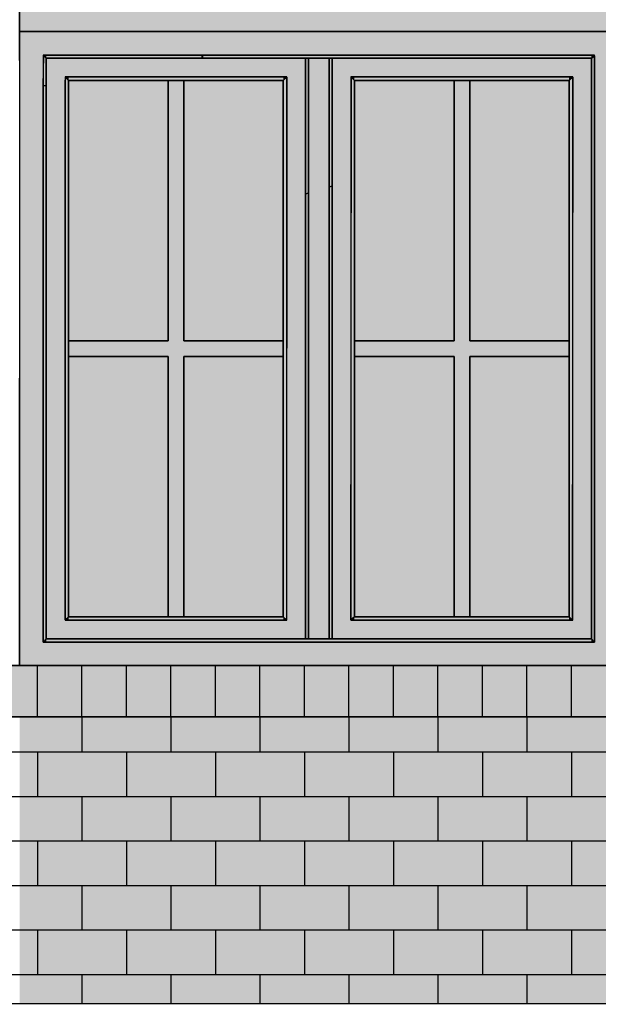
# Model space of a CAD drawing. Extents: x -740 to 50107, y -30450 to 750.
# Drawn here: x 8960 to 10260, y -12367 to -10154 of the extents above; entities that cross this region are included whole.
import ezdxf

# ---------------------------------------------------------------- set-up
doc = ezdxf.new("R2010")
doc.units = 0
doc.layers.add('UNBEKANNT', color=7, linetype='CONTINUOUS')

# ---------------------------------------------------------------- blocks, each defined once
blk = doc.blocks.new('*U452')
at = {"layer": 'UNBEKANNT', "color": 7, "linetype": 'CONTINUOUS'}
for points in [[(8960, -12365.9), (8960, -11721), (8960.3, -12365.9)], [(8960.3, -12365.9), (8960, -11721), (8960.3, -11721)], [(8960.3, -12365.9), (8960.3, -11721), (8960.5, -12365.9)], [(8960.5, -12365.9), (8960.3, -11721), (8960.5, -11721)], [(8960.5, -12365.9), (8960.5, -11721), (8960.6, -12365.9)], [(8960.6, -12365.9), (8960.5, -11721), (8960.6, -11721)], [(8960.6, -12365.9), (8960.6, -11721), (8971.2, -12365.9)], [(8971.2, -12365.9), (8960.6, -11721), (8971.2, -11721)], [(8971.2, -12365.9), (8971.2, -11721), (8972.2, -12365.9)], [(8972.2, -12365.9), (8971.2, -11721), (8972.2, -11721)], [(8972.2, -12365.9), (8972.2, -11721), (9120, -12365.9)], [(9120, -12365.9), (8972.2, -11721), (9120, -11721)], [(9120, -12365.9), (9120, -11721), (9128.5, -12365.9)], [(9128.5, -12365.9), (9120, -11721), (9128.5, -11721)], [(9128.5, -12365.9), (9128.5, -11721), (9292.6, -12365.8)], [(9292.6, -12365.8), (9128.5, -11721), (9292.6, -11721)], [(9292.6, -12365.8), (9292.6, -11721), (9461.1, -12365.8)], [(9461.1, -12365.8), (9292.6, -11721), (9461.1, -11721)], [(9461.1, -12365.8), (9461.1, -11721), (9632, -12365.8)], [(9632, -12365.8), (9461.1, -11721), (9632, -11721)], [(9632, -12365.8), (9632, -11721), (9802.9, -12365.8)], [(9802.9, -12365.8), (9632, -11721), (9802.9, -11721)], [(9802.9, -12365.8), (9802.9, -11721), (9971.5, -12365.8)], [(9971.5, -12365.8), (9802.9, -11721), (9971.5, -11721)], [(9971.5, -12365.8), (9971.5, -11721), (10135.5, -12365.8)], [(10135.5, -12365.8), (9971.5, -11721), (10135.5, -11721)], [(10135.5, -12365.8), (10135.5, -11721), (10146, -12365.8)], [(10146, -12365.8), (10135.5, -11721), (10146, -11721)], [(10146, -12365.8), (10146, -11721), (10293, -12365.8)], [(10293, -12365.8), (10146, -11721), (10293, -11721)]]:
    blk.add_solid(points, dxfattribs=at)
blk = doc.blocks.new('*U580')
at = {"layer": 'UNBEKANNT', "color": 7, "linetype": 'CONTINUOUS'}
for points in [[(9490, -9733), (9362.1, -9701.6), (9490, -9679.2)], [(9496.1, -9732), (9490, -9679.2), (9496.1, -9678.9)], [(9490, -9733), (9490, -9679.2), (9496.1, -9732)], [(9631.5, -9724.1), (9496.1, -9678.9), (9631.5, -9671)], [(9496.1, -9732), (9496.1, -9678.9), (9631.5, -9724.1)], [(9631.5, -9724.1), (9631.5, -9671), (9632, -9724.1)], [(9632, -9724.1), (9631.5, -9671), (9632, -9671)], [(9632, -9724.1), (9632, -9671), (9767.8, -9732)], [(9767.8, -9732), (9632, -9671), (9767.8, -9678.9)], [(9767.8, -9732), (9767.8, -9678.9), (9774, -9733)], [(9774, -9733), (9767.8, -9678.9), (9774, -9679.2)], [(9774, -9733), (9774, -9679.2), (9901.9, -9755.4)], [(9901.9, -9755.4), (9774, -9679.2), (9901.9, -9701.6)], [(9349.9, -9759.1), (9293, -9720.7), (9349.9, -9703.8)], [(9362.1, -9755.4), (9349.9, -9703.8), (9362.1, -9701.6)], [(9349.9, -9759.1), (9349.9, -9703.8), (9362.1, -9755.4)], [(9362.1, -9755.4), (9362.1, -9701.6), (9490, -9733)], [(9901.9, -9755.4), (9901.9, -9701.6), (9914.1, -9759.1)], [(9914.1, -9759.1), (9901.9, -9701.6), (9914.1, -9703.8)], [(9914.1, -9759.1), (9914.1, -9703.8), (9935.5, -9765.4)], [(9935.5, -9765.4), (9914.1, -9703.8), (9935.5, -9710.1)], [(9935.5, -9765.4), (9935.5, -9710.1), (9970.5, -9775.8)], [(9970.5, -9775.8), (9935.5, -9710.1), (9970.5, -9720.5)], [(9293, -9776), (9231.7, -9738.9), (9293, -9720.7)], [(9293, -9776), (9293, -9720.7), (9349.9, -9759.1)], [(9970.5, -9775.8), (9970.5, -9720.5), (10004.6, -9786)], [(10004.6, -9786), (9970.5, -9720.5), (10004.6, -9730.7)], [(10004.6, -9786), (10004.6, -9730.7), (10032.3, -9794.2)], [(10032.3, -9794.2), (10004.6, -9730.7), (10032.3, -9738.9)], [(9213.6, -9802), (9175.9, -9760.5), (9213.6, -9744.3)], [(9231.7, -9794.2), (9213.6, -9744.3), (9231.7, -9738.9)], [(9213.6, -9802), (9213.6, -9744.3), (9231.7, -9794.2)], [(9231.7, -9794.2), (9231.7, -9738.9), (9293, -9776)], [(10032.3, -9794.2), (10032.3, -9738.9), (10050.4, -9802)], [(10050.4, -9802), (10032.3, -9738.9), (10050.4, -9744.3)], [(10050.4, -9802), (10050.4, -9744.3), (10098.6, -9822.6)], [(10098.6, -9822.6), (10050.4, -9744.3), (10098.6, -9764.9)], [(9175.9, -9818.1), (9117.2, -9785.6), (9175.9, -9760.5)], [(9175.9, -9818.1), (9175.9, -9760.5), (9213.6, -9802)], [(10098.6, -9822.6), (10098.6, -9764.9), (10147.7, -9843.7)], [(10147.7, -9843.7), (10098.6, -9764.9), (10147.7, -9786)], [(9082.9, -9861.3), (9043.7, -9822.7), (9082.9, -9800.3)], [(9097, -9853.3), (9082.9, -9800.3), (9097, -9794.3)], [(9082.9, -9861.3), (9082.9, -9800.3), (9097, -9853.3)], [(9106.4, -9847.9), (9097, -9794.3), (9106.4, -9790.2)], [(9097, -9853.3), (9097, -9794.3), (9106.4, -9847.9)], [(9117.2, -9843.3), (9106.4, -9790.2), (9117.2, -9785.6)], [(9106.4, -9847.9), (9106.4, -9790.2), (9117.2, -9843.3)], [(9117.2, -9843.3), (9117.2, -9785.6), (9175.9, -9818.1)], [(10147.7, -9843.7), (10147.7, -9786), (10157.4, -9847.8)], [(10157.4, -9847.8), (10147.7, -9786), (10157.4, -9790.1)], [(10157.4, -9847.8), (10157.4, -9790.1), (10181.1, -9861.4)], [(10181.1, -9861.4), (10157.4, -9790.1), (10181.1, -9800.3)], [(10181.1, -9861.4), (10181.1, -9800.3), (10251, -9901.7)], [(10251, -9901.7), (10181.1, -9800.3), (10251, -9840.5)], [(9043.7, -9883.7), (9012, -9840.9), (9043.7, -9822.7)], [(9043.7, -9883.7), (9043.7, -9822.7), (9082.9, -9861.3)], [(9012, -10181), (8959.8, -9870.8), (9012, -9840.9)], [(9012, -9901.8), (9012, -9840.9), (9043.7, -9883.7)], [(10251, -10181), (10251, -9840.5), (10304, -10181)], [(10304, -10181), (10251, -9840.5), (10304, -9871)], [(8959.6, -9928.4), (8959.5, -9871), (8959.6, -9870.9)], [(8959.5, -9888.5), (8959.5, -9871), (8959.5, -9871)], [(8959.5, -9888.5), (8959.5, -9871), (8959.5, -9895.2)], [(8959.5, -9895.2), (8959.5, -9871), (8959.5, -9871)], [(8959.5, -9895.2), (8959.5, -9871), (8959.6, -9928.4)], [(8959.8, -10054), (8959.6, -9870.9), (8959.8, -9870.8)], [(8959.6, -9928.4), (8959.6, -9870.9), (8959.6, -9948.3)], [(8959.6, -9948.3), (8959.6, -9870.9), (8959.6, -9870.9)], [(8959.6, -10025.9), (8959.6, -9870.9), (8959.8, -10054)], [(8959.8, -10181), (8959.8, -9870.8), (9012, -10181)], [(8959.6, -10025.9), (8959.6, -9968), (8959.6, -9948.3)], [(8959.6, -10021.3), (8959.5, -10000.9), (8959.6, -9968)], [(8959.6, -10021.3), (8959.6, -9968), (8959.6, -10025.9)], [(8959.5, -10013.5), (8959.5, -10000.9), (8959.6, -10021.3)], [(8959.8, -10181), (8959.6, -10162.9), (8959.8, -10054)], [(9012, -10181), (9012, -10128), (9043.7, -10181)], [(9043.7, -10181), (9012, -10128), (9043.7, -10128)], [(9043.7, -10181), (9043.7, -10128), (9082.9, -10181)], [(9082.9, -10181), (9043.7, -10128), (9082.9, -10128)], [(9082.9, -10181), (9082.9, -10128), (9097, -10181)], [(9097, -10181), (9082.9, -10128), (9097, -10128)], [(9097, -10181), (9097, -10128), (9106.4, -10181)], [(9106.4, -10181), (9097, -10128), (9106.4, -10128)], [(9106.4, -10181), (9106.4, -10128), (9117.2, -10181)], [(9117.2, -10181), (9106.4, -10128), (9117.2, -10128)], [(9117.2, -10181), (9117.2, -10128), (9175.9, -10181)], [(9175.9, -10181), (9117.2, -10128), (9175.9, -10128)], [(9175.9, -10181), (9175.9, -10128), (9213.6, -10181)], [(9213.6, -10181), (9175.9, -10128), (9213.6, -10128)], [(9213.6, -10181), (9213.6, -10128), (9231.7, -10181)], [(9231.7, -10181), (9213.6, -10128), (9231.7, -10128)], [(9231.7, -10181), (9231.7, -10128), (9293, -10181)], [(9293, -10181), (9231.7, -10128), (9293, -10128)], [(9293, -10181), (9293, -10128), (9349.9, -10181)], [(9349.9, -10181), (9293, -10128), (9349.9, -10128)], [(9349.9, -10181), (9349.9, -10128), (9362.1, -10181)], [(9362.1, -10181), (9349.9, -10128), (9362.1, -10128)], [(9362.1, -10181), (9362.1, -10128), (9490, -10181)], [(9490, -10181), (9362.1, -10128), (9490, -10128)], [(9490, -10181), (9490, -10128), (9496.1, -10181)], [(9496.1, -10181), (9490, -10128), (9496.1, -10128)], [(9496.1, -10181), (9496.1, -10128), (9631.5, -10181)], [(9631.5, -10181), (9496.1, -10128), (9631.5, -10128)], [(9631.5, -10181), (9631.5, -10128), (9632, -10181)], [(9632, -10181), (9631.5, -10128), (9632, -10128)], [(9632, -10181), (9632, -10128), (9767.8, -10181)], [(9767.8, -10181), (9632, -10128), (9767.8, -10128)], [(9767.8, -10181), (9767.8, -10128), (9774, -10181)], [(9774, -10181), (9767.8, -10128), (9774, -10128)], [(9774, -10181), (9774, -10128), (9901.9, -10181)], [(9901.9, -10181), (9774, -10128), (9901.9, -10128)], [(9901.9, -10181), (9901.9, -10128), (9914.1, -10181)], [(9914.1, -10181), (9901.9, -10128), (9914.1, -10128)], [(9914.1, -10181), (9914.1, -10128), (9935.5, -10181)], [(9935.5, -10181), (9914.1, -10128), (9935.5, -10128)], [(9935.5, -10181), (9935.5, -10128), (9970.5, -10181)], [(9970.5, -10181), (9935.5, -10128), (9970.5, -10128)], [(9970.5, -10181), (9970.5, -10128), (10004.6, -10181)], [(10004.6, -10181), (9970.5, -10128), (10004.6, -10128)], [(10004.6, -10181), (10004.6, -10128), (10032.3, -10181)], [(10032.3, -10181), (10004.6, -10128), (10032.3, -10128)], [(10032.3, -10181), (10032.3, -10128), (10050.4, -10181)], [(10050.4, -10181), (10032.3, -10128), (10050.4, -10128)], [(10050.4, -10181), (10050.4, -10128), (10098.6, -10181)], [(10098.6, -10181), (10050.4, -10128), (10098.6, -10128)], [(10098.6, -10181), (10098.6, -10128), (10147.7, -10181)], [(10147.7, -10181), (10098.6, -10128), (10147.7, -10128)], [(10147.7, -10181), (10147.7, -10128), (10157.4, -10181)], [(10157.4, -10181), (10147.7, -10128), (10157.4, -10128)], [(10157.4, -10181), (10157.4, -10128), (10181.1, -10181)], [(10181.1, -10181), (10157.4, -10128), (10181.1, -10128)], [(10181.1, -10181), (10181.1, -10128), (10251, -10181)], [(10251, -10181), (10181.1, -10128), (10251, -10128)], [(8959.6, -10181), (8959.6, -10181), (8959.6, -10162.9)], [(8959.6, -10181), (8959.6, -10162.9), (8959.8, -10181)]]:
    blk.add_solid(points, dxfattribs=at)
blk = doc.blocks.new('*U634')
at = {"layer": 'UNBEKANNT', "color": 7, "linetype": 'CONTINUOUS'}
for points in [[(9020, -11553), (9013, -11553), (9020, -11546)], [(9020, -11553), (9020, -11546), (9108.74, -11553)], [(9108.74, -11553), (9020, -11546), (9108.74, -11546)], [(9108.74, -11553), (9108.74, -11546), (9632.5, -11553)], [(9632.5, -11553), (9108.74, -11546), (9632.5, -11546)], [(9632.5, -11553), (9632.5, -11546), (9971.5, -11553)], [(9971.5, -11553), (9632.5, -11546), (9971.5, -11546)], [(9971.5, -11553), (9971.5, -11546), (10245, -11553)], [(10245, -11553), (9971.5, -11546), (10245, -11546)], [(10245, -11553), (10245, -11546), (10252, -11553)]]:
    blk.add_solid(points, dxfattribs=at)
blk = doc.blocks.new('*U635')
at = {"layer": 'UNBEKANNT', "color": 7, "linetype": 'CONTINUOUS'}
for points in [[(9070, -11503.1), (9063, -11503), (9070, -11496)], [(9070, -11503.1), (9070, -11496), (9194.3, -11504)], [(9194.3, -11504), (9070, -11496), (9194.3, -11496)], [(9194.3, -11504), (9194.3, -11496), (9552.5, -11503)], [(9552.5, -11503), (9194.3, -11496), (9552.5, -11496)], [(9552.5, -11503), (9552.5, -11496), (9559.5, -11503)]]:
    blk.add_solid(points, dxfattribs=at)
blk = doc.blocks.new('*U636')
at = {"layer": 'UNBEKANNT', "color": 7, "linetype": 'CONTINUOUS'}
for points in [[(9712.5, -11503), (9705.5, -11503), (9712.5, -11496)], [(9712.5, -11503), (9712.5, -11496), (9971.5, -11504)], [(9971.5, -11504), (9712.5, -11496), (9971.5, -11496)], [(9971.5, -11504), (9971.5, -11496), (10195, -11503)], [(10195, -11503), (9971.5, -11496), (10195, -11496)], [(10195, -11503), (10195, -11496), (10202, -11503)]]:
    blk.add_solid(points, dxfattribs=at)
blk = doc.blocks.new('*U637')
at = {"layer": 'UNBEKANNT', "color": 7, "linetype": 'CONTINUOUS'}
for points in [[(9609.5, -11546), (9602.5, -10546.1), (9609.5, -10544.02)], [(9602.5, -11546), (9602.5, -10546.1), (9609.5, -11546)]]:
    blk.add_solid(points, dxfattribs=at)
blk = doc.blocks.new('*U638')
at = {"layer": 'UNBEKANNT', "color": 7, "linetype": 'CONTINUOUS'}
for points in [[(9662.5, -11546), (9655.5, -10530.34), (9662.5, -10528.25)], [(9655.5, -11546), (9655.5, -10530.34), (9662.5, -11546)]]:
    blk.add_solid(points, dxfattribs=at)
blk = doc.blocks.new('*U639')
at = {"layer": 'UNBEKANNT', "color": 7, "linetype": 'CONTINUOUS'}
for points in [[(8960.21, -10312.49), (8960, -10181), (8960.21, -10181)], [(8960.21, -11605.5), (8960.21, -10181), (9013, -11605.5)], [(9013, -11605.5), (8960.21, -10181), (9013, -10181)], [(9013, -10234), (9013, -10181), (9108.73, -10234)], [(9108.73, -10234), (9013, -10181), (9108.73, -10181)], [(9108.73, -10234), (9108.73, -10181), (9408.22, -10234)], [(9408.22, -10234), (9108.73, -10181), (9408.22, -10181)], [(9408.22, -10234), (9408.22, -10181), (9632.5, -10234)], [(9632.5, -10234), (9408.22, -10181), (9632.5, -10181)], [(9632.5, -10234), (9632.5, -10181), (9936.5, -10234)], [(9936.5, -10234), (9632.5, -10181), (9936.5, -10181)], [(9936.5, -10234), (9936.5, -10181), (9971.5, -10234)], [(9971.5, -10234), (9936.5, -10181), (9971.5, -10181)], [(9971.5, -10234), (9971.5, -10181), (10252, -10234)], [(10252, -10234), (9971.5, -10181), (10252, -10181)], [(10252, -11605.5), (10252, -10181), (10304.18, -11605.5)], [(10304.18, -11605.5), (10252, -10181), (10304.18, -10181)], [(10304.18, -11605.5), (10304.18, -10181), (10304.44, -11605.5)], [(10304.44, -11605.5), (10304.18, -10181), (10304.44, -10638.5)], [(8960.21, -11605.5), (8960, -11605.5), (8960.21, -10312.49)], [(10304.44, -11605.5), (10304.44, -10638.5), (10305, -11605.5)], [(9013, -11605.5), (9013, -11553), (9108.73, -11605.5)], [(9108.73, -11605.5), (9013, -11553), (9108.73, -11553)], [(9108.73, -11605.5), (9108.73, -11553), (9408.22, -11605.5)], [(9408.22, -11605.5), (9108.73, -11553), (9408.22, -11553)], [(9408.22, -11605.5), (9408.22, -11553), (9632.5, -11605.5)], [(9632.5, -11605.5), (9408.22, -11553), (9632.5, -11553)], [(9632.5, -11605.5), (9632.5, -11553), (9936.5, -11605.5)], [(9936.5, -11605.5), (9632.5, -11553), (9936.5, -11553)], [(9936.5, -11605.5), (9936.5, -11553), (9971.5, -11605.5)], [(9971.5, -11605.5), (9936.5, -11553), (9971.5, -11553)], [(9971.5, -11605.5), (9971.5, -11553), (10252, -11605.5)], [(10252, -11605.5), (9971.5, -11553), (10252, -11553)]]:
    blk.add_solid(points, dxfattribs=at)
blk = doc.blocks.new('*U640')
at = {"layer": 'UNBEKANNT', "color": 7, "linetype": 'CONTINUOUS'}
for points in [[(9020, -11546), (9013, -10303.24), (9020, -10302.01)], [(9013, -11553), (9013, -10303.24), (9020, -11546)]]:
    blk.add_solid(points, dxfattribs=at)
blk = doc.blocks.new('*U641')
at = {"layer": 'UNBEKANNT', "color": 7, "linetype": 'CONTINUOUS'}
for points in [[(9294, -11496), (9294, -10291), (9329, -11496)], [(9329, -11496), (9294, -10291), (9329, -10291)], [(9070, -10911.5), (9070, -10876.5), (9294, -10911.5)], [(9294, -10911.5), (9070, -10876.5), (9294, -10876.5)], [(9329, -10911.5), (9329, -10876.5), (9552.5, -10911.5)], [(9552.5, -10911.5), (9329, -10876.5), (9552.5, -10876.5)]]:
    blk.add_solid(points, dxfattribs=at)
blk = doc.blocks.new('*U642')
at = {"layer": 'UNBEKANNT', "color": 7, "linetype": 'CONTINUOUS'}
for points in [[(9936.5, -11496), (9936.5, -10291), (9971.5, -11496)], [(9971.5, -11496), (9936.5, -10291), (9971.5, -10291)], [(9712.5, -10911.5), (9712.5, -10876.5), (9936.5, -10911.5)], [(9936.5, -10911.5), (9712.5, -10876.5), (9936.5, -10876.5)], [(9971.5, -10911.5), (9971.5, -10876.5), (10195, -10911.5)], [(10195, -10911.5), (9971.5, -10876.5), (10195, -10876.5)]]:
    blk.add_solid(points, dxfattribs=at)
blk = doc.blocks.new('*U643')
at = {"layer": 'UNBEKANNT', "color": 7, "linetype": 'CONTINUOUS'}
for points in [[(9063.11, -11502.02875), (9062, -10294.65), (9063.11, -10284.11)], [(9063.11, -11502.02875), (9063.11, -10284.11), (9070, -11496)], [(9070, -11496), (9063.11, -10284.11), (9070, -10291)], [(9062, -11503), (9062, -10294.65), (9063.11, -11502.02875)]]:
    blk.add_solid(points, dxfattribs=at)
blk = doc.blocks.new('*U644')
at = {"layer": 'UNBEKANNT', "color": 7, "linetype": 'CONTINUOUS'}
for points in [[(9705.61, -11502.02875), (9704.5, -11503), (9705.61, -10284.11)], [(9705.61, -11502.02875), (9705.61, -10284.11), (9712.5, -11496)], [(9712.5, -11496), (9705.61, -10284.11), (9712.5, -10291)]]:
    blk.add_solid(points, dxfattribs=at)
blk = doc.blocks.new('*U645')
at = {"layer": 'UNBEKANNT', "color": 7, "linetype": 'CONTINUOUS'}
for points in [[(10202, -11503), (10195, -10291), (10202, -10284.875)], [(10202, -11503), (10202, -10284.875), (10203, -10284)], [(10195, -11496), (10195, -10291), (10202, -11503)]]:
    blk.add_solid(points, dxfattribs=at)
blk = doc.blocks.new('*U646')
at = {"layer": 'UNBEKANNT', "color": 7, "linetype": 'CONTINUOUS'}
for points in [[(9559.5, -11503), (9552.5, -10291), (9559.5, -10284.875)], [(9559.5, -11503), (9559.5, -10284.875), (9560.5, -10284)], [(9552.5, -11496), (9552.5, -10291), (9559.5, -11503)]]:
    blk.add_solid(points, dxfattribs=at)
blk = doc.blocks.new('*U647')
at = {"layer": 'UNBEKANNT', "color": 7, "linetype": 'CONTINUOUS'}
for points in [[(9070, -10291), (9062, -10283), (9070, -10283)], [(9070, -10291), (9070, -10283), (9552.5, -10291)], [(9552.5, -10291), (9070, -10283), (9552.5, -10283)], [(9552.5, -10291), (9552.5, -10283), (9560.5, -10283)]]:
    blk.add_solid(points, dxfattribs=at)
blk = doc.blocks.new('*U648')
at = {"layer": 'UNBEKANNT', "color": 7, "linetype": 'CONTINUOUS'}
for points in [[(9712.5, -10291), (9704.5, -10283), (9712.5, -10283)], [(9712.5, -10291), (9712.5, -10283), (10195, -10291)], [(10195, -10291), (9712.5, -10283), (10195, -10283)], [(10195, -10291), (10195, -10283), (10203, -10283)]]:
    blk.add_solid(points, dxfattribs=at)
blk = doc.blocks.new('*U649')
at = {"layer": 'UNBEKANNT', "color": 7, "linetype": 'CONTINUOUS'}
for points in [[(9020, -11546), (9020, -10241), (9062, -11546)], [(9062, -11546), (9020, -10241), (9062, -10241)], [(9062, -10283), (9062, -10241), (9560.5, -10283)], [(9560.5, -10283), (9062, -10241), (9560.5, -10241)], [(9560.5, -11546), (9560.5, -10241), (9602.5, -11546)], [(9602.5, -11546), (9560.5, -10241), (9602.5, -10241)], [(9062, -11546), (9062, -11504), (9560.5, -11546)], [(9560.5, -11546), (9062, -11504), (9560.5, -11504)]]:
    blk.add_solid(points, dxfattribs=at)
blk = doc.blocks.new('*U650')
at = {"layer": 'UNBEKANNT', "color": 7, "linetype": 'CONTINUOUS'}
for points in [[(9602.5, -10546.1), (9602.5, -10241), (9609.5, -10544.01)], [(9609.5, -10544.01), (9602.5, -10241), (9609.5, -10241)]]:
    blk.add_solid(points, dxfattribs=at)
blk = doc.blocks.new('*U651')
at = {"layer": 'UNBEKANNT', "color": 7, "linetype": 'CONTINUOUS'}
for points in [[(9609.5, -11546), (9609.5, -10241), (9655.5, -11546)], [(9655.5, -11546), (9609.5, -10241), (9655.5, -10241)]]:
    blk.add_solid(points, dxfattribs=at)
blk = doc.blocks.new('*U652')
at = {"layer": 'UNBEKANNT', "color": 7, "linetype": 'CONTINUOUS'}
for points in [[(9655.5, -10530.33), (9655.5, -10241), (9662.5, -10528.25)], [(9662.5, -10528.25), (9655.5, -10241), (9662.5, -10241)]]:
    blk.add_solid(points, dxfattribs=at)
blk = doc.blocks.new('*U653')
at = {"layer": 'UNBEKANNT', "color": 7, "linetype": 'CONTINUOUS'}
for points in [[(9662.5, -11546), (9662.5, -10241), (9704.5, -11546)], [(9704.5, -11546), (9662.5, -10241), (9704.5, -10241)], [(9704.5, -10283), (9704.5, -10241), (9971.5, -10283)], [(9971.5, -10283), (9704.5, -10241), (9971.5, -10241)], [(9971.5, -10283), (9971.5, -10241), (10203, -10283)], [(10203, -10283), (9971.5, -10241), (10203, -10241)], [(10203, -11546), (10203, -10241), (10245, -11546)], [(10245, -11546), (10203, -10241), (10245, -10241)], [(9704.5, -11546), (9704.5, -11504), (9971.5, -11546)], [(9971.5, -11546), (9704.5, -11504), (9971.5, -11504)], [(9971.5, -11546), (9971.5, -11504), (10203, -11546)], [(10203, -11546), (9971.5, -11504), (10203, -11504)]]:
    blk.add_solid(points, dxfattribs=at)
blk = doc.blocks.new('*U654')
at = {"layer": 'UNBEKANNT', "color": 7, "linetype": 'CONTINUOUS'}
for points in [[(9014.3, -10302.9), (9013, -10303.1), (9014.3, -10235.3)], [(9014.3, -10302.9), (9014.3, -10235.3), (9020, -10302)], [(9020, -10302), (9014.3, -10235.3), (9020, -10241)]]:
    blk.add_solid(points, dxfattribs=at)
blk = doc.blocks.new('*U655')
at = {"layer": 'UNBEKANNT', "color": 7, "linetype": 'CONTINUOUS'}
for points in [[(10252, -11553), (10245, -10241), (10252, -10235.34)], [(10245, -11546), (10245, -10241), (10252, -11553)]]:
    blk.add_solid(points, dxfattribs=at)
blk = doc.blocks.new('*U656')
at = {"layer": 'UNBEKANNT', "color": 7, "linetype": 'CONTINUOUS'}
for points in [[(9020, -10241), (9013, -10234), (9020, -10234)], [(9020, -10241), (9020, -10234), (9368.3, -10241)], [(9368.3, -10241), (9020, -10234), (9368.3, -10234)], [(9368.3, -10241), (9368.3, -10234), (9372.6, -10240.2)], [(9372.6, -10240.2), (9368.3, -10234), (9372.6, -10234)], [(9372.6, -10240.2), (9372.6, -10234), (9408.2, -10240.3)], [(9408.2, -10240.3), (9372.6, -10234), (9408.2, -10234)], [(9408.2, -10240.3), (9408.2, -10234), (9632.5, -10240.5)], [(9632.5, -10240.5), (9408.2, -10234), (9632.5, -10234)], [(9632.5, -10240.5), (9632.5, -10234), (9936.5, -10240.7)], [(9936.5, -10240.7), (9632.5, -10234), (9936.5, -10234)], [(9936.5, -10240.7), (9936.5, -10234), (9971.5, -10240.8)], [(9971.5, -10240.8), (9936.5, -10234), (9971.5, -10234)], [(9971.5, -10240.8), (9971.5, -10234), (10245, -10241)], [(10245, -10241), (9971.5, -10234), (10245, -10234)], [(10245, -10241), (10245, -10234), (10252, -10234)]]:
    blk.add_solid(points, dxfattribs=at)
blk = doc.blocks.new('*U657')
at = {"layer": 'UNBEKANNT', "color": 7, "linetype": 'CONTINUOUS'}
for points in [[(9070, -11496), (9070, -10911.5), (9294, -11496)], [(9294, -11496), (9070, -10911.5), (9294, -10911.5)]]:
    blk.add_solid(points, dxfattribs=at)
blk = doc.blocks.new('*U658')
at = {"layer": 'UNBEKANNT', "color": 7, "linetype": 'CONTINUOUS'}
for points in [[(9329, -11496), (9329, -10911.5), (9552.5, -11496)], [(9552.5, -11496), (9329, -10911.5), (9552.5, -10911.5)]]:
    blk.add_solid(points, dxfattribs=at)
blk = doc.blocks.new('*U659')
at = {"layer": 'UNBEKANNT', "color": 7, "linetype": 'CONTINUOUS'}
for points in [[(9712.5, -11496), (9712.5, -10911.5), (9936.5, -11496)], [(9936.5, -11496), (9712.5, -10911.5), (9936.5, -10911.5)]]:
    blk.add_solid(points, dxfattribs=at)
blk = doc.blocks.new('*U660')
at = {"layer": 'UNBEKANNT', "color": 7, "linetype": 'CONTINUOUS'}
for points in [[(9971.5, -11496), (9971.5, -10911.5), (10195, -11496)], [(10195, -11496), (9971.5, -10911.5), (10195, -10911.5)]]:
    blk.add_solid(points, dxfattribs=at)
blk = doc.blocks.new('*U661')
at = {"layer": 'UNBEKANNT', "color": 7, "linetype": 'CONTINUOUS'}
for points in [[(9070, -10876.5), (9070, -10291), (9294, -10876.5)], [(9294, -10876.5), (9070, -10291), (9294, -10291)]]:
    blk.add_solid(points, dxfattribs=at)
blk = doc.blocks.new('*U662')
at = {"layer": 'UNBEKANNT', "color": 7, "linetype": 'CONTINUOUS'}
for points in [[(9329, -10876.5), (9329, -10291), (9552.5, -10876.5)], [(9552.5, -10876.5), (9329, -10291), (9552.5, -10291)]]:
    blk.add_solid(points, dxfattribs=at)
blk = doc.blocks.new('*U663')
at = {"layer": 'UNBEKANNT', "color": 7, "linetype": 'CONTINUOUS'}
for points in [[(9712.5, -10876.5), (9712.5, -10291), (9936.5, -10876.5)], [(9936.5, -10876.5), (9712.5, -10291), (9936.5, -10291)]]:
    blk.add_solid(points, dxfattribs=at)
blk = doc.blocks.new('*U664')
at = {"layer": 'UNBEKANNT', "color": 7, "linetype": 'CONTINUOUS'}
for points in [[(9971.5, -10876.5), (9971.5, -10291), (10195, -10876.5)], [(10195, -10876.5), (9971.5, -10291), (10195, -10291)]]:
    blk.add_solid(points, dxfattribs=at)
blk = doc.blocks.new('*U665')
at = {"layer": 'UNBEKANNT', "color": 7, "linetype": 'CONTINUOUS'}
for points in [[(8940, -11721), (8940, -11605.5), (10325, -11721)], [(10325, -11721), (8940, -11605.5), (10325, -11605.5)]]:
    blk.add_solid(points, dxfattribs=at)

msp = doc.modelspace()

# ---------------------------------------------------------------- linework, layer by layer
at = {"layer": 'UNBEKANNT', "color": 18}
for points in [[(14250, -12365.51), (8500, -12365.9), (8000, -12365.93), (4260, -12366.18), (4260, -6747.88)], [(10305, -11605.5), (10304.44, -10638.5), (10304, -9871), (10304, -9582.59), (10293.04, -9576.28), (10135.52, -9508.8), (9971.45, -9460.01), (9802.87, -9430.47), (9632, -9420.58), (9461.13, -9430.47), (9292.55, -9460.01), (9128.48, -9508.8), (8971.16, -9576.19), (8959.97, -9582.61), (8959.5, -9871), (8959.59, -10181), (8959.72, -10638.5), (8960, -11605.5), (8940, -11605.5), (8940, -11721), (10325, -11721), (10325, -11605.5), (10305, -11605.5)], [(9773.98, -9679.22), (9914.06, -9703.76), (9935.5, -9710.14), (10050.38, -9744.3), (10147.72, -9786), (10181.1, -9800.3), (10304, -9871), (10304, -10181), (8959.59, -10181), (8959.8, -10053.99), (8959.54, -10013.46), (8959.54, -10000.88), (8959.62, -9948.32), (8959.53, -9888.54), (8959.5, -9871), (9082.9, -9800.3), (9213.62, -9744.3), (9349.94, -9703.76), (9490.02, -9679.22), (9632, -9671), (9773.98, -9679.22)], [(10304.18, -10181), (10304.44, -10638.5), (10305, -11605.5), (8960, -11605.5), (8960.21, -10312.49), (8960, -10181), (10304.18, -10181)], [(10252, -11553), (10252, -10621.06), (10252, -10234), (9971.5, -10234), (9936.5, -10234), (9632.5, -10234), (9408.22, -10234), (9013, -10234), (9013, -10303.24), (9013, -11553), (9108.73, -11553), (9632.5, -11553), (9971.5, -11553), (10252, -11553)], [(9971.5, -10234), (10252, -10234), (10245, -10241), (9372.55, -10240.25), (9368.27, -10241), (9020, -10241), (9013, -10234), (9408.23, -10234), (9632.5, -10234), (9936.5, -10234), (9971.5, -10234)], [(9014.34, -10235.34), (9020, -10241), (9020, -10302.01), (9013, -10303.09), (9014.34, -10235.34)], [(9602.5, -10241), (9602.5, -10546.1), (9602.5, -11270.11), (9602.5, -11546), (9020, -11546), (9020, -10302.01), (9020, -10241), (9602.5, -10241)], [(9602.5, -10241), (9609.5, -10241), (9609.5, -10544.01), (9602.5, -10546.1), (9602.5, -10241)], [(9609.5, -10241), (9655.5, -10241), (9655.5, -11546), (9609.5, -11546), (9609.5, -11266.09), (9609.5, -10896.31), (9609.5, -10544.01), (9609.5, -10241)], [(9655.5, -10241), (9662.5, -10241), (9662.5, -10528.25), (9655.5, -10530.33), (9655.5, -10241)], [(10245, -10241), (10245, -11546), (9662.5, -11546), (9662.5, -10528.25), (9662.5, -10241), (10245, -10241)], [(10252, -10235.34), (10252, -10352.94), (10252, -10621.07), (10252, -11553), (10245, -11546), (10245, -10241), (10252, -10235.34)], [(9062, -10283), (9560.5, -10283), (9552.5, -10291), (9070, -10291), (9062, -10283)], [(9560.5, -10283), (9062, -10283), (9062, -10294.65), (9062, -10706.84), (9062, -11504), (9560.5, -11504), (9560.5, -10283)], [(9063.11, -10284.11), (9070, -10291), (9070, -11496), (9062, -11503), (9062, -10706.84), (9062, -10294.65), (9063.11, -10284.11)], [(9560.5, -10284), (9559.5, -11503), (9552.5, -11496), (9552.5, -10291), (9560.5, -10284)], [(9704.5, -10283), (10203, -10283), (10195, -10291), (9712.5, -10291), (9704.5, -10283)], [(10203, -11504), (10203, -10283), (9704.5, -10283), (9704.5, -11504), (9971.5, -11504), (10203, -11504)], [(9705.61, -10284.11), (9712.5, -10291), (9712.5, -11496), (9704.5, -11503), (9705.61, -10284.11)], [(10203, -10284), (10202, -11503), (10195, -11496), (10195, -10291), (10203, -10284)], [(9020, -10302.01), (9020, -11546), (9013, -11553), (9013, -11151.85), (9013, -10303.24), (9020, -10302.01)], [(9294, -10291), (9329, -10291), (9329, -10876.5), (9552.5, -10876.5), (9552.5, -10911.5), (9329, -10911.5), (9329, -11496), (9294, -11496), (9294, -10911.5), (9070, -10911.5), (9070, -10876.5), (9294, -10876.5), (9294, -10291)], [(9070, -10291), (9294, -10291), (9294, -10876.5), (9070, -10876.5), (9070, -10291)], [(9329, -10291), (9552.5, -10291), (9552.5, -10876.5), (9329, -10876.5), (9329, -10291)], [(9936.5, -10291), (9971.5, -10291), (9971.5, -10876.5), (10195, -10876.5), (10195, -10911.5), (9971.5, -10911.5), (9971.5, -11496), (9936.5, -11496), (9936.5, -10911.5), (9712.5, -10911.5), (9712.5, -10876.5), (9936.5, -10876.5), (9936.5, -10291)], [(9712.5, -10291), (9936.5, -10291), (9936.5, -10876.5), (9712.5, -10876.5), (9712.5, -10291)], [(9971.5, -10291), (10195, -10291), (10195, -10876.5), (9971.5, -10876.5), (9971.5, -10291)], [(9662.5, -10528.25), (9662.5, -11546), (9655.5, -11546), (9655.5, -11239.74), (9655.5, -10876.5), (9655.5, -10530.34), (9662.5, -10528.25)], [(9609.5, -10544.02), (9609.5, -10896.84), (9609.5, -11546), (9602.5, -11546), (9602.5, -11270.11), (9602.5, -10546.1), (9609.5, -10544.02)], [(9070, -10911.5), (9294, -10911.5), (9294, -11496), (9070, -11496), (9070, -10911.5)], [(9329, -10911.5), (9552.5, -10911.5), (9552.5, -11496), (9329, -11496), (9329, -10911.5)], [(9712.5, -10911.5), (9936.5, -10911.5), (9936.5, -11496), (9712.5, -11496), (9712.5, -10911.5)], [(9971.5, -10911.5), (10195, -10911.5), (10195, -11496), (9971.5, -11496), (9971.5, -10911.5)], [(9063, -11503), (9070, -11496), (9552.5, -11496), (9559.5, -11503), (9194.26, -11504), (9063, -11503)], [(9705.5, -11503), (9712.5, -11496), (10195, -11496), (10202, -11503), (9971.5, -11504), (9705.5, -11503)], [(9020, -11546), (10245, -11546), (10252, -11553), (9971.5, -11553), (9632.5, -11553), (9108.74, -11553), (9013, -11553), (9020, -11546)], [(8940, -11605.5), (10325, -11605.5), (10325, -11721), (8940, -11721), (8940, -11605.5)], [(9000, -11721), (9000, -11605)], [(9100, -11721), (9100, -11605)], [(9200, -11721), (9200, -11605)], [(9300, -11721), (9300, -11605)], [(9400, -11721), (9400, -11605)], [(9500, -11721), (9500, -11605)], [(9600, -11721), (9600, -11605)], [(9700, -11721), (9700, -11605)], [(9800, -11721), (9800, -11605)], [(9900, -11721), (9900, -11605)], [(10000, -11721), (10000, -11605)], [(10100, -11721), (10100, -11605)], [(10200, -11721), (10200, -11605)], [(9100, -11721), (9100, -11800)], [(9300, -11721), (9300, -11800)], [(9500, -11721), (9500, -11800)], [(9700, -11721), (9700, -11800)], [(9900, -11721), (9900, -11800)], [(10100, -11721), (10100, -11800)], [(4260, -11800), (14260, -11800)], [(9000, -11800), (9000, -11900)], [(9200, -11800), (9200, -11900)], [(9400, -11800), (9400, -11900)], [(9600, -11800), (9600, -11900)], [(9800, -11800), (9800, -11900)], [(10000, -11800), (10000, -11900)], [(10200, -11800), (10200, -11900)], [(4260, -11900), (14260, -11900)], [(9100, -11900), (9100, -12000)], [(9300, -11900), (9300, -12000)], [(9500, -11900), (9500, -12000)], [(9700, -11900), (9700, -12000)], [(9900, -11900), (9900, -12000)], [(10100, -11900), (10100, -12000)], [(4260, -12000), (14260, -12000)], [(9000, -12000), (9000, -12100)], [(9200, -12000), (9200, -12100)], [(9400, -12000), (9400, -12100)], [(9600, -12000), (9600, -12100)], [(9800, -12000), (9800, -12100)], [(10000, -12000), (10000, -12100)], [(10200, -12000), (10200, -12100)], [(4260, -12100), (14260, -12100)], [(9100, -12100), (9100, -12200)], [(9300, -12100), (9300, -12200)], [(9500, -12100), (9500, -12200)], [(9700, -12100), (9700, -12200)], [(9900, -12100), (9900, -12200)], [(10100, -12100), (10100, -12200)], [(4260, -12200), (14260, -12200)], [(9000, -12200), (9000, -12300)], [(9200, -12200), (9200, -12300)], [(9400, -12200), (9400, -12300)], [(9600, -12200), (9600, -12300)], [(9800, -12200), (9800, -12300)], [(10000, -12200), (10000, -12300)], [(10200, -12200), (10200, -12300)], [(4260, -12300), (14260, -12300)], [(9100, -12300), (9100, -12366)], [(9300, -12300), (9300, -12365)], [(9500, -12300), (9500, -12365)], [(9700, -12300), (9700, -12365)], [(9900, -12300), (9900, -12365)], [(10100, -12300), (10100, -12365)], [(23966, -12364), (-740, -12367), (23966, -12364)]]:
    msp.add_lwpolyline(points, dxfattribs=at)

# ---------------------------------------------------------------- block references
at = {"layer": 'UNBEKANNT', "color": 7}
for name in ['*U452', '*U580', '*U639', '*U656', '*U654', '*U649', '*U650', '*U651', '*U652', '*U653', '*U655', '*U647', '*U643', '*U646', '*U648', '*U644', '*U645', '*U640', '*U641', '*U661', '*U662', '*U642', '*U663', '*U664', '*U638', '*U637', '*U657', '*U658', '*U659', '*U660', '*U635', '*U636', '*U634', '*U665']:
    msp.add_blockref(name, (0, 0), dxfattribs=at)

doc.saveas('drawing.dxf')
